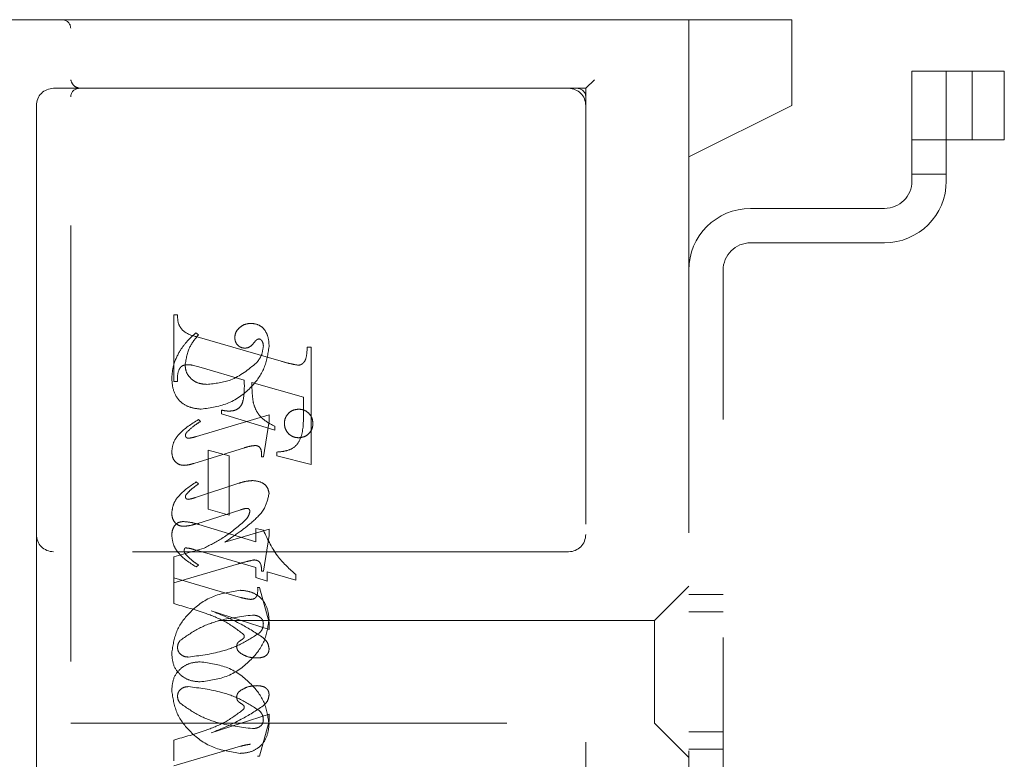
# Model space of a CAD drawing. Units: millimetres. Extents: x 11 to 205, y 5 to 292.
# Drawn here: x 141 to 144, y 226 to 228 of the extents above; entities that cross this region are included whole.
import ezdxf

# ---------------------------------------------------------------- set-up
doc = ezdxf.new("R2010")
doc.units = ezdxf.units.MM
doc.linetypes.add('HIDDEN', pattern=[1.905, 1.27, -0.635])

msp = doc.modelspace()

# ---------------------------------------------------------------- linework, layer by layer
at = {"color": 7, "linetype": 'HIDDEN', "lineweight": 18}
for p, q in [((139.2503, 228.4473), (141.5253, 228.4473)), ((141.5253, 228.4473), (141.7031, 228.4473)), ((141.7031, 228.4473), (142.9497, 228.4473)), ((143.6503, 228.4473), (142.9497, 228.4473)), ((143.3503, 228.0473), (143.3503, 228.4473)), ((143.6503, 228.4473), (143.6503, 228.4223)), ((141.5503, 224.6723), (141.5503, 228.4223)), ((143.6503, 228.4223), (143.6503, 228.1973)), ((144.0003, 228.2973), (144.0003, 227.9773)), ((144.1003, 228.2973), (144.0003, 228.2973)), ((144.1003, 227.9773), (144.1003, 228.2973)), ((144.1003, 228.2973), (144.1154, 228.2973)), ((144.1154, 228.2973), (144.2693, 228.2973)), ((144.1753, 228.0973), (144.1753, 228.2973)), ((144.2693, 228.0973), (144.2693, 228.2973)), ((143.0503, 228.2473), (143.0753, 228.2723)), ((141.5503, 228.2473), (141.5003, 228.2473)), ((141.7031, 228.2473), (141.5503, 228.2473)), ((142.9497, 228.2473), (141.7031, 228.2473)), ((142.9497, 228.2473), (143.0503, 228.2473)), ((143.0503, 228.2473), (143.0503, 224.8723)), ((141.4503, 228.1973), (141.4503, 226.9473)), ((143.3503, 228.0473), (143.6503, 228.1973)), ((144.0003, 228.0973), (144.1003, 228.0973)), ((144.1003, 228.0973), (144.1154, 228.0973)), ((144.1154, 228.0973), (144.2693, 228.0973)), ((143.3503, 225.0473), (143.3503, 228.0473)), ((144.0003, 227.9973), (144.1003, 227.9973)), ((143.9203, 227.8973), (143.5303, 227.8973)), ((143.5303, 227.7973), (143.9203, 227.7973)), ((143.4503, 225.3773), (143.4503, 227.7173)), ((141.8503, 227.3931), (141.8503, 227.5876)), ((141.8503, 227.5876), (141.8614, 227.5876)), ((141.9225, 227.5292), (141.9147, 227.5348)), ((141.9185, 227.5232), (142.1636, 227.4523)), ((142.2392, 227.4931), (142.2503, 227.4931)), ((142.2503, 227.4931), (142.2503, 227.1515)), ((141.9305, 227.4336), (141.9052, 227.4406)), ((142.0558, 227.3967), (141.9305, 227.4336)), ((141.8614, 227.3931), (141.8503, 227.3931)), ((142.2281, 227.3473), (142.0781, 227.3903)), ((142.2281, 227.2942), (142.2281, 227.3473)), ((141.9892, 227.2987), (141.9892, 227.3098)), ((142.1281, 227.2963), (141.9168, 227.233)), ((141.9281, 227.2765), (141.9221, 227.2821)), ((142.1447, 227.2515), (141.9892, 227.2987)), ((142.1114, 227.1737), (142.1281, 227.2779)), ((142.1281, 227.2779), (142.1281, 227.2963)), ((142.1447, 227.2626), (142.1447, 227.2515)), ((141.909, 227.1545), (142.0567, 227.2001)), ((141.9503, 227.0209), (141.9503, 227.1931)), ((141.9503, 227.1931), (142.0114, 227.1764)), ((142.0114, 227.1764), (142.0114, 227.0042)), ((142.1058, 227.1737), (142.1114, 227.1737)), ((142.1503, 227.1764), (142.1503, 227.1876)), ((142.2503, 227.1515), (142.1503, 227.1764)), ((142.0395, 227.0967), (141.9135, 227.055)), ((141.9225, 227.095), (141.9159, 227.1006)), ((141.9172, 226.9789), (142.0455, 227.0194)), ((142.0114, 227.0042), (141.9503, 227.0209)), ((141.9235, 226.9768), (142.0892, 226.9261)), ((142.1281, 226.963), (141.9995, 226.9253)), ((142.0892, 226.9261), (142.0892, 226.9653)), ((142.0892, 226.9653), (142.1115, 226.9596)), ((142.1281, 226.9442), (142.1281, 226.963)), ((141.4503, 226.9473), (141.4503, 226.1473)), ((142.1114, 226.8403), (142.1281, 226.9442)), ((141.939, 226.908), (141.8503, 226.8821)), ((143.0003, 226.8973), (141.5003, 226.8973)), ((141.8503, 226.8821), (141.8503, 226.8209)), ((142.0892, 226.8513), (141.9095, 226.9034)), ((141.8503, 226.807), (142.0389, 226.862)), ((141.9225, 226.8585), (141.9157, 226.8529)), ((142.0892, 226.8219), (142.0892, 226.8513)), ((141.8503, 226.746), (141.8503, 226.8209)), ((141.8503, 226.8209), (142.0451, 226.7642)), ((142.1225, 226.8117), (142.0892, 226.8219)), ((142.1058, 226.8403), (142.1114, 226.8403)), ((142.2058, 226.8145), (142.1225, 226.8388)), ((142.1225, 226.8388), (142.1225, 226.8117)), ((142.2058, 226.8307), (142.2058, 226.8145)), ((142.0947, 226.7931), (142.1003, 226.7931)), ((142.1003, 226.7931), (142.1281, 226.691)), ((143.3503, 226.7973), (143.2503, 226.6973)), ((143.4503, 226.7723), (143.3503, 226.7723)), ((142.1281, 226.6707), (141.9596, 226.7253)), ((143.4503, 226.7223), (143.3503, 226.7223)), ((143.2503, 226.6973), (141.5503, 226.6973)), ((142.1281, 226.691), (142.1281, 226.6707)), ((143.2503, 226.6973), (143.2503, 226.3973)), ((142.1281, 226.4238), (141.9596, 226.3692)), ((142.1281, 226.4035), (142.1281, 226.4238)), ((141.5503, 226.3973), (143.2503, 226.3973)), ((142.1003, 226.3014), (142.1281, 226.4035)), ((143.2503, 226.3973), (143.3503, 226.2973)), ((143.3503, 226.3723), (143.4503, 226.3723)), ((141.8503, 226.3486), (141.8503, 226.2876)), ((141.8503, 226.2737), (142.0451, 226.3304)), ((142.0947, 226.3014), (142.1003, 226.3014)), ((143.3503, 226.3223), (143.4503, 226.3223))]:
    msp.add_line(p, q, dxfattribs=at)
for centre, radius, start, end in [((141.5253, 228.4223), 0.025, 0, 90), ((141.5003, 228.1973), 0.05, 90, 180), ((141.5753, 228.2223), 0.025, 90, 180), ((143.0003, 228.1973), 0.05, 0, 90), ((143.0253, 228.2223), 0.025, 0, 90), ((143.9203, 227.9773), 0.08, 270, 0), ((143.9203, 227.9773), 0.18, 270, 0), ((143.5303, 227.7173), 0.18, 90, 180), ((143.5303, 227.7173), 0.08, 90, 180), ((141.5003, 226.9473), 0.05, 180, 270), ((143.0003, 226.9473), 0.05, 270, 0)]:
    msp.add_arc(centre, radius, start, end, dxfattribs=at)
for points, knots in [([(141.5753, 228.2473), (141.5693, 228.2496), (141.5562, 228.2549), (141.5524, 228.2661), (141.5503, 228.2723)], [0, 0, 0, 0, 0.451974, 1, 1, 1, 1]), ([(141.8614, 227.5876), (141.8616, 227.5785), (141.862, 227.5605), (141.8819, 227.5329), (141.9045, 227.5269), (141.9185, 227.5232)], [0, 0, 0, 0, 0.2816132, 0.5580664, 1, 1, 1, 1]), ([(141.9147, 227.5348), (141.9042, 227.5253), (141.8854, 227.5083), (141.8716, 227.4871), (141.8656, 227.4778)], [0, 0, 0, 0, 0.560125, 1, 1, 1, 1]), ([(142.0761, 227.5626), (142.0696, 227.562), (142.0565, 227.5608), (142.0412, 227.5503), (142.0302, 227.5371), (142.0288, 227.5269), (142.0281, 227.5218)], [0, 0, 0, 0, 0.280116, 0.560024, 0.780404, 1, 1, 1, 1]), ([(142.1281, 227.4949), (142.1277, 227.5038), (142.1269, 227.5218), (142.1159, 227.545), (142.0974, 227.5601), (142.0832, 227.5617), (142.0761, 227.5626)], [0, 0, 0, 0, 0.280963, 0.560148, 0.780138, 1, 1, 1, 1]), ([(141.8836, 227.4411), (141.8866, 227.4595), (141.892, 227.4924), (141.9132, 227.518), (141.9225, 227.5292)], [0, 0, 0, 0, 0.558703, 1, 1, 1, 1]), ([(142.0281, 227.5218), (142.0285, 227.5173), (142.0293, 227.5083), (142.0369, 227.498), (142.0467, 227.4914), (142.0537, 227.4907), (142.0572, 227.4903)], [0, 0, 0, 0, 0.279932, 0.55968, 0.779991, 1, 1, 1, 1]), ([(142.0572, 227.4903), (142.0603, 227.4906), (142.0664, 227.4911), (142.0762, 227.4965), (142.0812, 227.5025), (142.0843, 227.5062)], [0, 0, 0, 0, 0.279827, 0.560757, 1, 1, 1, 1]), ([(142.0843, 227.5062), (142.0864, 227.5089), (142.0894, 227.5127), (142.0944, 227.5163), (142.0971, 227.5168), (142.0985, 227.5171)], [0, 0, 0, 0, 0.559479, 0.780497, 1, 1, 1, 1]), ([(142.0985, 227.5171), (142.0994, 227.517), (142.1013, 227.5169), (142.1043, 227.5154), (142.1058, 227.5135), (142.1068, 227.5124)], [0, 0, 0, 0, 0.2801299, 0.5615097, 1, 1, 1, 1]), ([(142.1068, 227.5124), (142.1083, 227.5096), (142.1111, 227.5046), (142.1113, 227.4988), (142.1114, 227.4963)], [0, 0, 0, 0, 0.559018, 1, 1, 1, 1]), ([(141.8656, 227.4778), (141.8589, 227.4641), (141.8471, 227.4396), (141.8455, 227.4125), (141.8447, 227.4006)], [0, 0, 0, 0, 0.559854, 1, 1, 1, 1]), ([(141.9305, 227.3126), (141.9579, 227.3165), (142.0128, 227.3244), (142.0756, 227.3719), (142.118, 227.4303), (142.1247, 227.4734), (142.1281, 227.4949)], [0, 0, 0, 0, 0.27959, 0.55976, 0.780325, 1, 1, 1, 1]), ([(141.9305, 227.3126), (141.9579, 227.3165), (142.0128, 227.3244), (142.0756, 227.3719), (142.118, 227.4303), (142.1247, 227.4734), (142.1281, 227.4949)], [0, 0, 0, 0, 0.27959, 0.55976, 0.780325, 1, 1, 1, 1]), ([(142.1114, 227.4963), (142.11, 227.4862), (142.1076, 227.468), (142.0963, 227.4537), (142.0913, 227.4474)], [0, 0, 0, 0, 0.558877, 1, 1, 1, 1]), ([(142.2132, 227.4406), (142.2159, 227.441), (142.2213, 227.4419), (142.2279, 227.4469), (142.233, 227.4533), (142.238, 227.4689), (142.2386, 227.4823), (142.2392, 227.4931)], [0, 0, 0, 0, 0.1247557, 0.2497736, 0.3746941, 0.4998631, 1, 1, 1, 1]), ([(142.1636, 227.4523), (142.1727, 227.4496), (142.1891, 227.4448), (142.2058, 227.4419), (142.2132, 227.4406)], [0, 0, 0, 0, 0.560236, 1, 1, 1, 1]), ([(141.8907, 227.4421), (141.8851, 227.4416), (141.8767, 227.4409), (141.8686, 227.4331), (141.861, 227.4183), (141.8612, 227.4043), (141.8614, 227.3931)], [0, 0, 0, 0, 0.248451, 0.373573, 0.499113, 1, 1, 1, 1]), ([(141.947, 227.3848), (141.9381, 227.3854), (141.9203, 227.3868), (141.8991, 227.401), (141.8858, 227.4202), (141.8843, 227.4341), (141.8836, 227.4411)], [0, 0, 0, 0, 0.2802735, 0.5594829, 0.7798535, 1, 1, 1, 1]), ([(141.9052, 227.4406), (141.9025, 227.4411), (141.8977, 227.4419), (141.8929, 227.442), (141.8907, 227.4421)], [0, 0, 0, 0, 0.559853, 1, 1, 1, 1]), ([(142.0913, 227.4474), (142.0676, 227.4279), (142.0252, 227.393), (141.9709, 227.3873), (141.947, 227.3848)], [0, 0, 0, 0, 0.5585168, 1, 1, 1, 1]), ([(142.0913, 227.4474), (142.0676, 227.4279), (142.0252, 227.393), (141.9709, 227.3873), (141.947, 227.3848)], [0, 0, 0, 0, 0.5585168, 1, 1, 1, 1]), ([(141.8447, 227.4006), (141.8459, 227.3876), (141.8482, 227.3618), (141.8699, 227.3309), (141.9002, 227.3156), (141.9204, 227.3136), (141.9305, 227.3126)], [0, 0, 0, 0, 0.280185, 0.559189, 0.779517, 1, 1, 1, 1]), ([(141.8447, 227.4006), (141.8459, 227.3876), (141.8482, 227.3618), (141.8699, 227.3309), (141.9002, 227.3156), (141.9204, 227.3136), (141.9305, 227.3126)], [0, 0, 0, 0, 0.280185, 0.559189, 0.779517, 1, 1, 1, 1]), ([(142.0113, 227.3069), (142.0161, 227.3072), (142.0257, 227.3076), (142.039, 227.314), (142.0489, 227.3251), (142.0566, 227.3533), (142.0562, 227.3774), (142.0558, 227.3967)], [0, 0, 0, 0, 0.125052, 0.249624, 0.374308, 0.499013, 1, 1, 1, 1]), ([(142.0781, 227.3903), (142.0781, 227.3794), (142.0783, 227.3599), (142.0808, 227.3407), (142.0819, 227.3322)], [0, 0, 0, 0, 0.560255, 1, 1, 1, 1]), ([(141.9892, 227.3098), (141.9933, 227.309), (142.0006, 227.3075), (142.008, 227.3071), (142.0113, 227.3069)], [0, 0, 0, 0, 0.560114, 1, 1, 1, 1]), ([(142.0819, 227.3322), (142.0846, 227.3235), (142.0902, 227.3061), (142.1111, 227.2802), (142.132, 227.2693), (142.1447, 227.2626)], [0, 0, 0, 0, 0.280081, 0.560262, 1, 1, 1, 1]), ([(142.2142, 227.3126), (142.208, 227.3118), (142.1957, 227.3104), (142.1821, 227.2989), (142.1738, 227.2852), (142.1729, 227.2756), (142.1725, 227.2707)], [0, 0, 0, 0, 0.279608, 0.559256, 0.779565, 1, 1, 1, 1]), ([(142.2558, 227.2707), (142.2552, 227.2769), (142.2538, 227.2893), (142.2424, 227.3029), (142.2287, 227.3113), (142.219, 227.3121), (142.2142, 227.3126)], [0, 0, 0, 0, 0.2796679, 0.559388, 0.7796494, 1, 1, 1, 1]), ([(141.9221, 227.2821), (141.9021, 227.2696), (141.8741, 227.2523), (141.8486, 227.2174), (141.846, 227.199), (141.8447, 227.1897)], [0, 0, 0, 0, 0.560076, 0.780372, 1, 1, 1, 1]), ([(141.9221, 227.2821), (141.9021, 227.2696), (141.8741, 227.2523), (141.8486, 227.2174), (141.846, 227.199), (141.8447, 227.1897)], [0, 0, 0, 0, 0.560076, 0.780372, 1, 1, 1, 1]), ([(141.8886, 227.2455), (141.8955, 227.2519), (141.9077, 227.2635), (141.9218, 227.2726), (141.9281, 227.2765)], [0, 0, 0, 0, 0.559602, 1, 1, 1, 1]), ([(142.1503, 227.1876), (142.1597, 227.1883), (142.1786, 227.1899), (142.2059, 227.2018), (142.2278, 227.239), (142.228, 227.2714), (142.2281, 227.2942)], [0, 0, 0, 0, 0.187538, 0.373396, 0.559848, 1, 1, 1, 1]), ([(142.1503, 227.1876), (142.1597, 227.1883), (142.1786, 227.1899), (142.2059, 227.2018), (142.2278, 227.239), (142.228, 227.2714), (142.2281, 227.2942)], [0, 0, 0, 0, 0.187538, 0.373396, 0.559848, 1, 1, 1, 1]), ([(142.1725, 227.2707), (142.1732, 227.2646), (142.1748, 227.2523), (142.1861, 227.2388), (142.1997, 227.2305), (142.2093, 227.2296), (142.2142, 227.2292)], [0, 0, 0, 0, 0.279496, 0.559338, 0.779619, 1, 1, 1, 1]), ([(142.2142, 227.2292), (142.2203, 227.23), (142.2326, 227.2314), (142.2462, 227.2426), (142.2546, 227.2562), (142.2554, 227.2659), (142.2558, 227.2707)], [0, 0, 0, 0, 0.279636, 0.55938, 0.779562, 1, 1, 1, 1]), ([(141.8842, 227.2357), (141.8846, 227.2378), (141.8852, 227.2414), (141.8876, 227.2442), (141.8886, 227.2455)], [0, 0, 0, 0, 0.556762, 1, 1, 1, 1]), ([(141.893, 227.2277), (141.8918, 227.2278), (141.8893, 227.2281), (141.8867, 227.2304), (141.8847, 227.2329), (141.8844, 227.2348), (141.8842, 227.2357)], [0, 0, 0, 0, 0.278686, 0.560707, 0.779986, 1, 1, 1, 1]), ([(141.9168, 227.233), (141.9124, 227.2316), (141.9046, 227.2293), (141.8965, 227.2282), (141.893, 227.2277)], [0, 0, 0, 0, 0.560231, 1, 1, 1, 1]), ([(142.0567, 227.2001), (142.0626, 227.202), (142.0731, 227.2052), (142.084, 227.2063), (142.0888, 227.2067)], [0, 0, 0, 0, 0.560234, 1, 1, 1, 1]), ([(142.0888, 227.2067), (142.0917, 227.2062), (142.0974, 227.2051), (142.1049, 227.1969), (142.1056, 227.1894), (142.1061, 227.1848)], [0, 0, 0, 0, 0.279015, 0.560081, 1, 1, 1, 1]), ([(141.8447, 227.1897), (141.8451, 227.1841), (141.8459, 227.1727), (141.8543, 227.1588), (141.8665, 227.1502), (141.8754, 227.1494), (141.8799, 227.1489)], [0, 0, 0, 0, 0.28048, 0.559814, 0.779801, 1, 1, 1, 1]), ([(142.1061, 227.1848), (142.1061, 227.1827), (142.106, 227.179), (142.1059, 227.1753), (142.1058, 227.1737)], [0, 0, 0, 0, 0.559997, 1, 1, 1, 1]), ([(141.8799, 227.1489), (141.8854, 227.1494), (141.8953, 227.1503), (141.9048, 227.1532), (141.909, 227.1545)], [0, 0, 0, 0, 0.559675, 1, 1, 1, 1]), ([(142.0797, 227.1045), (142.072, 227.1038), (142.0584, 227.1026), (142.0453, 227.0985), (142.0395, 227.0967)], [0, 0, 0, 0, 0.559696, 1, 1, 1, 1]), ([(142.1281, 227.0665), (142.1269, 227.0728), (142.1246, 227.0856), (142.1062, 227.1015), (142.0898, 227.1034), (142.0797, 227.1045)], [0, 0, 0, 0, 0.279406, 0.560302, 1, 1, 1, 1]), ([(141.9159, 227.1006), (141.8972, 227.088), (141.8711, 227.0704), (141.8481, 227.0364), (141.8458, 227.0187), (141.8447, 227.0099)], [0, 0, 0, 0, 0.559868, 0.780196, 1, 1, 1, 1]), ([(141.9159, 227.1006), (141.8972, 227.088), (141.8711, 227.0704), (141.8481, 227.0364), (141.8458, 227.0187), (141.8447, 227.0099)], [0, 0, 0, 0, 0.559868, 0.780196, 1, 1, 1, 1]), ([(141.8866, 227.0636), (141.8907, 227.0682), (141.8979, 227.0764), (141.9066, 227.083), (141.9104, 227.0859)], [0, 0, 0, 0, 0.5597666, 1, 1, 1, 1]), ([(141.9104, 227.0859), (141.9127, 227.0876), (141.9168, 227.0906), (141.9207, 227.0937), (141.9225, 227.095)], [0, 0, 0, 0, 0.559998, 1, 1, 1, 1]), ([(141.8843, 227.057), (141.8845, 227.0583), (141.8848, 227.0607), (141.8861, 227.0627), (141.8866, 227.0636)], [0, 0, 0, 0, 0.5580784, 1, 1, 1, 1]), ([(141.8919, 227.0498), (141.8909, 227.05), (141.8887, 227.0503), (141.8864, 227.0522), (141.8847, 227.0545), (141.8844, 227.0562), (141.8843, 227.057)], [0, 0, 0, 0, 0.279084, 0.560494, 0.779837, 1, 1, 1, 1]), ([(141.9135, 227.055), (141.9095, 227.0537), (141.9025, 227.0515), (141.8952, 227.0503), (141.8919, 227.0498)], [0, 0, 0, 0, 0.5603011, 1, 1, 1, 1]), ([(142.0765, 226.9817), (142.091, 226.9948), (142.1169, 227.0181), (142.1247, 227.0517), (142.1281, 227.0665)], [0, 0, 0, 0, 0.562219, 1, 1, 1, 1]), ([(142.0455, 227.0194), (142.0489, 227.0205), (142.055, 227.0225), (142.0613, 227.0233), (142.0641, 227.0236)], [0, 0, 0, 0, 0.560305, 1, 1, 1, 1]), ([(142.0641, 227.0236), (142.0653, 227.0234), (142.0679, 227.023), (142.0705, 227.0204), (142.0722, 227.0176), (142.0724, 227.0156), (142.0725, 227.0146)], [0, 0, 0, 0, 0.278503, 0.560817, 0.779202, 1, 1, 1, 1]), ([(141.8447, 227.0099), (141.8451, 227.0044), (141.8459, 226.9934), (141.8545, 226.9802), (141.8667, 226.9723), (141.8753, 226.9715), (141.8796, 226.9712)], [0, 0, 0, 0, 0.280372, 0.559639, 0.779812, 1, 1, 1, 1]), ([(142.0725, 227.0146), (142.0708, 227.0088), (142.0677, 226.9984), (142.0602, 226.9907), (142.0569, 226.9873)], [0, 0, 0, 0, 0.5572214, 1, 1, 1, 1]), ([(141.8447, 226.9438), (141.845, 226.9494), (141.8456, 226.9605), (141.8529, 226.9747), (141.8646, 226.9837), (141.8734, 226.9847), (141.8778, 226.9851)], [0, 0, 0, 0, 0.280821, 0.560073, 0.779963, 1, 1, 1, 1]), ([(141.8778, 226.9851), (141.8865, 226.9844), (141.902, 226.9831), (141.9169, 226.9787), (141.9235, 226.9768)], [0, 0, 0, 0, 0.5597036, 1, 1, 1, 1]), ([(141.8796, 226.9712), (141.8868, 226.972), (141.8995, 226.9734), (141.9118, 226.9772), (141.9172, 226.9789)], [0, 0, 0, 0, 0.559635, 1, 1, 1, 1]), ([(142.0569, 226.9873), (142.0366, 226.9699), (142.0003, 226.9389), (141.9577, 226.9174), (141.939, 226.908)], [0, 0, 0, 0, 0.559499, 1, 1, 1, 1]), ([(142.0569, 226.9873), (142.0366, 226.9699), (142.0003, 226.9389), (141.9577, 226.9174), (141.939, 226.908)], [0, 0, 0, 0, 0.559499, 1, 1, 1, 1]), ([(141.9995, 226.9253), (142.0143, 226.9352), (142.0408, 226.9529), (142.0656, 226.9729), (142.0765, 226.9817)], [0, 0, 0, 0, 0.56009, 1, 1, 1, 1]), ([(141.9157, 226.8529), (141.8965, 226.8651), (141.8696, 226.8821), (141.8482, 226.9173), (141.8459, 226.935), (141.8447, 226.9438)], [0, 0, 0, 0, 0.559176, 0.779914, 1, 1, 1, 1]), ([(141.9157, 226.8529), (141.8965, 226.8651), (141.8696, 226.8821), (141.8482, 226.9173), (141.8459, 226.935), (141.8447, 226.9438)], [0, 0, 0, 0, 0.559176, 0.779914, 1, 1, 1, 1]), ([(142.1115, 226.9596), (142.1245, 226.9321), (142.1477, 226.8829), (142.188, 226.8467), (142.2058, 226.8307)], [0, 0, 0, 0, 0.559037, 1, 1, 1, 1]), ([(142.1115, 226.9596), (142.1245, 226.9321), (142.1477, 226.8829), (142.188, 226.8467), (142.2058, 226.8307)], [0, 0, 0, 0, 0.559037, 1, 1, 1, 1]), ([(141.884, 226.9085), (141.8833, 226.908), (141.8818, 226.9069), (141.8812, 226.9036), (141.881, 226.9013), (141.8808, 226.9)], [0, 0, 0, 0, 0.272117, 0.559419, 1, 1, 1, 1]), ([(141.9095, 226.9034), (141.9048, 226.9049), (141.8965, 226.9074), (141.8878, 226.9081), (141.884, 226.9085)], [0, 0, 0, 0, 0.560204, 1, 1, 1, 1]), ([(141.8808, 226.9), (141.8811, 226.8979), (141.8817, 226.8941), (141.8841, 226.8911), (141.8851, 226.8897)], [0, 0, 0, 0, 0.5570183, 1, 1, 1, 1]), ([(141.8851, 226.8897), (141.8915, 226.8832), (141.903, 226.8716), (141.9165, 226.8625), (141.9225, 226.8585)], [0, 0, 0, 0, 0.559634, 1, 1, 1, 1]), ([(142.0389, 226.862), (142.0472, 226.8644), (142.0619, 226.8687), (142.0769, 226.8719), (142.0835, 226.8733)], [0, 0, 0, 0, 0.560025, 1, 1, 1, 1]), ([(142.0835, 226.8733), (142.0874, 226.873), (142.0933, 226.8726), (142.0997, 226.868), (142.1062, 226.8582), (142.106, 226.8483), (142.1058, 226.8403)], [0, 0, 0, 0, 0.2499111, 0.3754628, 0.5010693, 1, 1, 1, 1]), ([(142.0739, 226.7583), (142.0779, 226.7586), (142.084, 226.7591), (142.0899, 226.7645), (142.0956, 226.775), (142.0951, 226.7851), (142.0947, 226.7931)], [0, 0, 0, 0, 0.249124, 0.374398, 0.499929, 1, 1, 1, 1]), ([(142.0444, 226.7848), (142.0167, 226.7807), (141.9614, 226.7725), (141.8975, 226.7255), (141.8543, 226.6667), (141.8479, 226.6232), (141.8447, 226.6014)], [0, 0, 0, 0, 0.279614, 0.5597655, 0.7802429, 1, 1, 1, 1]), ([(142.0444, 226.7848), (142.0167, 226.7807), (141.9614, 226.7725), (141.8975, 226.7255), (141.8543, 226.6667), (141.8479, 226.6232), (141.8447, 226.6014)], [0, 0, 0, 0, 0.279614, 0.5597655, 0.7802429, 1, 1, 1, 1]), ([(142.1281, 226.7003), (142.1266, 226.7127), (142.1238, 226.7376), (142.1025, 226.7668), (142.0737, 226.7823), (142.0542, 226.784), (142.0444, 226.7848)], [0, 0, 0, 0, 0.279932, 0.559271, 0.779447, 1, 1, 1, 1]), ([(142.1281, 226.7003), (142.1266, 226.7127), (142.1238, 226.7376), (142.1025, 226.7668), (142.0737, 226.7823), (142.0542, 226.784), (142.0444, 226.7848)], [0, 0, 0, 0, 0.279932, 0.559271, 0.779447, 1, 1, 1, 1]), ([(142.0451, 226.7642), (142.0504, 226.7627), (142.0598, 226.7601), (142.0696, 226.7589), (142.0739, 226.7583)], [0, 0, 0, 0, 0.56026, 1, 1, 1, 1]), ([(142.054, 226.6562), (142.0374, 226.6689), (142.0039, 226.6943), (141.934, 226.7224), (141.882, 226.737), (141.8503, 226.746)], [0, 0, 0, 0, 0.278122, 0.558902, 1, 1, 1, 1]), ([(142.054, 226.6562), (142.0374, 226.6689), (142.0039, 226.6943), (141.934, 226.7224), (141.882, 226.737), (141.8503, 226.746)], [0, 0, 0, 0, 0.278122, 0.558902, 1, 1, 1, 1]), ([(141.8684, 226.6381), (141.8857, 226.6503), (141.9203, 226.6749), (141.9919, 226.7021), (142.0461, 226.7086), (142.0793, 226.7126)], [0, 0, 0, 0, 0.279377, 0.560062, 1, 1, 1, 1]), ([(141.8684, 226.6381), (141.8857, 226.6503), (141.9203, 226.6749), (141.9919, 226.7021), (142.0461, 226.7086), (142.0793, 226.7126)], [0, 0, 0, 0, 0.279377, 0.560062, 1, 1, 1, 1]), ([(141.9596, 226.7253), (141.9893, 226.7131), (142.0421, 226.6912), (142.0902, 226.6602), (142.1113, 226.6466)], [0, 0, 0, 0, 0.5606214, 1, 1, 1, 1]), ([(142.0793, 226.7126), (142.0835, 226.7124), (142.0919, 226.712), (142.1025, 226.7065), (142.1099, 226.6981), (142.1109, 226.6915), (142.1114, 226.6883)], [0, 0, 0, 0, 0.280827, 0.560357, 0.780626, 1, 1, 1, 1]), ([(141.9275, 226.5181), (141.9553, 226.5218), (142.0108, 226.5292), (142.0742, 226.577), (142.1184, 226.635), (142.1248, 226.6786), (142.1281, 226.7003)], [0, 0, 0, 0, 0.279576, 0.559845, 0.780371, 1, 1, 1, 1]), ([(141.9275, 226.5181), (141.9553, 226.5218), (142.0108, 226.5292), (142.0742, 226.577), (142.1184, 226.635), (142.1248, 226.6786), (142.1281, 226.7003)], [0, 0, 0, 0, 0.279576, 0.559845, 0.780371, 1, 1, 1, 1]), ([(142.1114, 226.6883), (142.111, 226.6829), (142.1103, 226.6734), (142.1047, 226.6658), (142.1023, 226.6625)], [0, 0, 0, 0, 0.559876, 1, 1, 1, 1]), ([(142.1023, 226.6625), (142.0848, 226.6508), (142.0499, 226.6275), (141.9791, 226.6011), (141.9254, 226.5944), (141.8926, 226.5903)], [0, 0, 0, 0, 0.279335, 0.560164, 1, 1, 1, 1]), ([(142.1023, 226.6625), (142.0848, 226.6508), (142.0499, 226.6275), (141.9791, 226.6011), (141.9254, 226.5944), (141.8926, 226.5903)], [0, 0, 0, 0, 0.279335, 0.560164, 1, 1, 1, 1]), ([(142.0336, 226.6202), (142.0338, 226.6224), (142.0341, 226.6269), (142.0376, 226.6337), (142.0444, 226.6383), (142.0504, 226.642), (142.0551, 226.6458), (142.0556, 226.6488), (142.0558, 226.6502)], [0, 0, 0, 0, 0.170194, 0.34024, 0.56007, 0.780436, 0.890332, 1, 1, 1, 1]), ([(142.0558, 226.6502), (142.0557, 226.6514), (142.0555, 226.6535), (142.0545, 226.6554), (142.054, 226.6562)], [0, 0, 0, 0, 0.55831, 1, 1, 1, 1]), ([(142.1113, 226.6466), (142.1164, 226.6414), (142.1254, 226.6322), (142.1272, 226.6195), (142.1281, 226.6139)], [0, 0, 0, 0, 0.560627, 1, 1, 1, 1]), ([(141.8614, 226.6179), (141.8617, 226.622), (141.8624, 226.6294), (141.8666, 226.6354), (141.8684, 226.6381)], [0, 0, 0, 0, 0.559449, 1, 1, 1, 1]), ([(141.8926, 226.5903), (141.8883, 226.5907), (141.8796, 226.5915), (141.8694, 226.5985), (141.8626, 226.6076), (141.8618, 226.6144), (141.8614, 226.6179)], [0, 0, 0, 0, 0.280355, 0.5600082, 0.7801444, 1, 1, 1, 1]), ([(142.0459, 226.601), (142.0423, 226.6038), (142.0358, 226.6088), (142.0343, 226.6167), (142.0336, 226.6202)], [0, 0, 0, 0, 0.561428, 1, 1, 1, 1]), ([(141.8447, 226.6014), (141.8457, 226.589), (141.8475, 226.5641), (141.87, 226.5359), (141.8983, 226.5204), (141.9178, 226.5189), (141.9275, 226.5181)], [0, 0, 0, 0, 0.280215, 0.558969, 0.77936, 1, 1, 1, 1]), ([(141.8447, 226.6014), (141.8457, 226.589), (141.8475, 226.5641), (141.87, 226.5359), (141.8983, 226.5204), (141.9178, 226.5189), (141.9275, 226.5181)], [0, 0, 0, 0, 0.280215, 0.558969, 0.77936, 1, 1, 1, 1]), ([(142.0938, 226.5876), (142.0842, 226.5881), (142.0672, 226.589), (142.0524, 226.5973), (142.0459, 226.601)], [0, 0, 0, 0, 0.560148, 1, 1, 1, 1]), ([(142.1281, 226.6139), (142.1278, 226.6109), (142.1273, 226.6048), (142.1222, 226.5969), (142.1114, 226.5889), (142.101, 226.5881), (142.0938, 226.5876)], [0, 0, 0, 0, 0.1868803, 0.3739569, 0.5613072, 1, 1, 1, 1]), ([(141.8447, 226.4931), (141.8457, 226.5056), (141.8475, 226.5305), (141.87, 226.5587), (141.8983, 226.5742), (141.9178, 226.5757), (141.9275, 226.5764)], [0, 0, 0, 0, 0.280215, 0.558969, 0.77936, 1, 1, 1, 1]), ([(141.8447, 226.4931), (141.8457, 226.5056), (141.8475, 226.5305), (141.87, 226.5587), (141.8983, 226.5742), (141.9178, 226.5757), (141.9275, 226.5764)], [0, 0, 0, 0, 0.280215, 0.558969, 0.77936, 1, 1, 1, 1]), ([(141.9275, 226.5764), (141.9553, 226.5727), (142.0108, 226.5653), (142.0742, 226.5176), (142.1184, 226.4596), (142.1248, 226.416), (142.1281, 226.3942)], [0, 0, 0, 0, 0.279576, 0.559845, 0.780371, 1, 1, 1, 1]), ([(141.9275, 226.5764), (141.9553, 226.5727), (142.0108, 226.5653), (142.0742, 226.5176), (142.1184, 226.4596), (142.1248, 226.416), (142.1281, 226.3942)], [0, 0, 0, 0, 0.279576, 0.559845, 0.780371, 1, 1, 1, 1]), ([(141.8926, 226.5042), (141.8883, 226.5038), (141.8796, 226.5031), (141.8694, 226.4961), (141.8626, 226.4869), (141.8618, 226.4801), (141.8614, 226.4767)], [0, 0, 0, 0, 0.280355, 0.5600082, 0.7801444, 1, 1, 1, 1]), ([(142.1023, 226.4321), (142.0848, 226.4437), (142.0499, 226.467), (141.9791, 226.4935), (141.9254, 226.5002), (141.8926, 226.5042)], [0, 0, 0, 0, 0.279335, 0.560164, 1, 1, 1, 1]), ([(142.1023, 226.4321), (142.0848, 226.4437), (142.0499, 226.467), (141.9791, 226.4935), (141.9254, 226.5002), (141.8926, 226.5042)], [0, 0, 0, 0, 0.279335, 0.560164, 1, 1, 1, 1]), ([(142.0938, 226.507), (142.0842, 226.5065), (142.0672, 226.5056), (142.0524, 226.4972), (142.0459, 226.4935)], [0, 0, 0, 0, 0.560148, 1, 1, 1, 1]), ([(142.1281, 226.4806), (142.1278, 226.4837), (142.1273, 226.4898), (142.1222, 226.4976), (142.1114, 226.5057), (142.101, 226.5065), (142.0938, 226.507)], [0, 0, 0, 0, 0.18688, 0.373957, 0.561307, 1, 1, 1, 1]), ([(142.0444, 226.3098), (142.0167, 226.3139), (141.9614, 226.322), (141.8975, 226.3691), (141.8543, 226.4278), (141.8479, 226.4714), (141.8447, 226.4931)], [0, 0, 0, 0, 0.279614, 0.559765, 0.780243, 1, 1, 1, 1]), ([(142.0444, 226.3098), (142.0167, 226.3139), (141.9614, 226.322), (141.8975, 226.3691), (141.8543, 226.4278), (141.8479, 226.4714), (141.8447, 226.4931)], [0, 0, 0, 0, 0.279614, 0.559765, 0.780243, 1, 1, 1, 1]), ([(141.8614, 226.4767), (141.8617, 226.4726), (141.8624, 226.4652), (141.8666, 226.4592), (141.8684, 226.4565)], [0, 0, 0, 0, 0.559449, 1, 1, 1, 1]), ([(142.0459, 226.4935), (142.0423, 226.4908), (142.0358, 226.4858), (142.0343, 226.4778), (142.0336, 226.4744)], [0, 0, 0, 0, 0.561428, 1, 1, 1, 1]), ([(142.0336, 226.4744), (142.0338, 226.4721), (142.0341, 226.4676), (142.0376, 226.4608), (142.0444, 226.4562), (142.0504, 226.4526), (142.0551, 226.4488), (142.0556, 226.4458), (142.0558, 226.4443)], [0, 0, 0, 0, 0.170194, 0.34024, 0.56007, 0.780436, 0.890332, 1, 1, 1, 1]), ([(142.1113, 226.448), (142.1164, 226.4531), (142.1254, 226.4624), (142.1272, 226.475), (142.1281, 226.4806)], [0, 0, 0, 0, 0.560627, 1, 1, 1, 1]), ([(141.8684, 226.4565), (141.8857, 226.4442), (141.9203, 226.4196), (141.9919, 226.3925), (142.0461, 226.386), (142.0793, 226.382)], [0, 0, 0, 0, 0.279377, 0.560062, 1, 1, 1, 1]), ([(141.8684, 226.4565), (141.8857, 226.4442), (141.9203, 226.4196), (141.9919, 226.3925), (142.0461, 226.386), (142.0793, 226.382)], [0, 0, 0, 0, 0.279377, 0.560062, 1, 1, 1, 1]), ([(141.9596, 226.3692), (141.9893, 226.3815), (142.0421, 226.4034), (142.0902, 226.4344), (142.1113, 226.448)], [0, 0, 0, 0, 0.560621, 1, 1, 1, 1]), ([(142.054, 226.4383), (142.0374, 226.4257), (142.0039, 226.4003), (141.934, 226.3721), (141.882, 226.3575), (141.8503, 226.3486)], [0, 0, 0, 0, 0.278122, 0.558902, 1, 1, 1, 1]), ([(142.054, 226.4383), (142.0374, 226.4257), (142.0039, 226.4003), (141.934, 226.3721), (141.882, 226.3575), (141.8503, 226.3486)], [0, 0, 0, 0, 0.278122, 0.558902, 1, 1, 1, 1]), ([(142.0558, 226.4443), (142.0557, 226.4431), (142.0555, 226.441), (142.0545, 226.4392), (142.054, 226.4383)], [0, 0, 0, 0, 0.55831, 1, 1, 1, 1]), ([(142.1114, 226.4063), (142.111, 226.4116), (142.1103, 226.4211), (142.1047, 226.4287), (142.1023, 226.4321)], [0, 0, 0, 0, 0.559876, 1, 1, 1, 1]), ([(142.1281, 226.3942), (142.1266, 226.3818), (142.1238, 226.357), (142.1025, 226.3278), (142.0737, 226.3122), (142.0542, 226.3106), (142.0444, 226.3098)], [0, 0, 0, 0, 0.279932, 0.559271, 0.779447, 1, 1, 1, 1]), ([(142.1281, 226.3942), (142.1266, 226.3818), (142.1238, 226.357), (142.1025, 226.3278), (142.0737, 226.3122), (142.0542, 226.3106), (142.0444, 226.3098)], [0, 0, 0, 0, 0.279932, 0.559271, 0.779447, 1, 1, 1, 1]), ([(142.0793, 226.382), (142.0835, 226.3822), (142.0919, 226.3826), (142.1025, 226.388), (142.1099, 226.3964), (142.1109, 226.403), (142.1114, 226.4063)], [0, 0, 0, 0, 0.2808275, 0.5603567, 0.780626, 1, 1, 1, 1]), ([(142.0451, 226.3304), (142.0504, 226.3318), (142.0598, 226.3345), (142.0696, 226.3357), (142.0739, 226.3363)], [0, 0, 0, 0, 0.56026, 1, 1, 1, 1])]:
    msp.add_open_spline(points, degree=3, knots=knots, dxfattribs=at)

doc.saveas('drawing.dxf')
